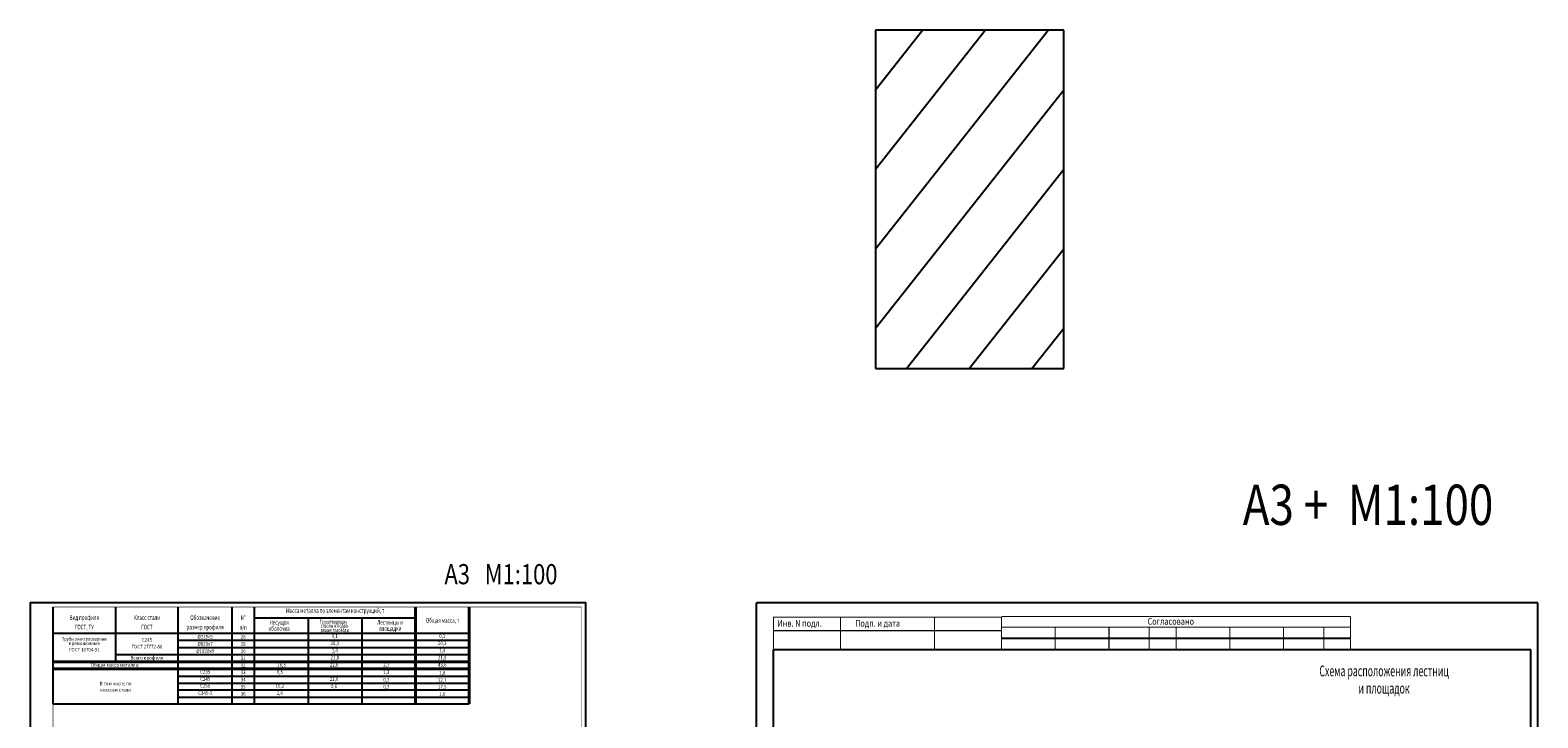
# Model space of a CAD drawing. Extents: x -314207 to 8988, y -203557 to -127868.
# Drawn here: x -248218 to -192057, y -153479 to -127868 of the extents above; entities that cross this region are included whole.
import ezdxf
from ezdxf.enums import TextEntityAlignment as Align

# ---------------------------------------------------------------- set-up
doc = ezdxf.new("R2010")
doc.units = 0
doc.header["$LTSCALE"] = 5
doc.header["$MEASUREMENT"] = 0
doc.layers.get('Defpoints').update_dxf_attribs({"linetype": 'CONTINUOUS'})
for name, color, linetype in [('A-SHBD', 7, 'CONTINUOUS'), ('A-SHBD-FAT', 5, 'CONTINUOUS'), ('OGLAVLEN', 3, 'CONTINUOUS'), ('СВАРКА', 1, 'CONTINUOUS'), ('таблица', 30, 'CONTINUOUS')]:
    doc.layers.add(name, color=color, linetype=linetype)
doc.styles.add('ROMANT08', font='romant.shx', dxfattribs={"width": 0.8})

msp = doc.modelspace()

# ---------------------------------------------------------------- linework, layer by layer
at = {"layer": 'A-SHBD'}
for p, q in [((-212031.91, -150506.39), (-205531.91, -150506.39)), ((-205531.91, -150506.39), (-199031.91, -150506.39))]:
    msp.add_line(p, q, dxfattribs=at)
at = {"layer": 'A-SHBD-FAT'}
for p, q in [((-220531.91, -150931.39), (-192321.91, -150931.39)), ((-220531.91, -163197.2), (-220531.91, -150931.39)), ((-192321.91, -163197.2), (-192321.91, -150931.39))]:
    msp.add_line(p, q, dxfattribs=at)
at = {"layer": 'A-SHBD-FAT', "const_width": 20}
msp.add_lwpolyline([(-227680.09, -163578.89), (-227680.09, -149353.89), (-247367.59, -149353.89), (-247367.59, -163578.89)], close=True, dxfattribs=at)
at = {"layer": 'A-SHBD-FAT', "const_width": 40}
for points in [[(-212031.91, -150931.39), (-212031.91, -149731.39), (-220531.91, -149731.39), (-220531.91, -150931.39)], [(-218031.91, -150931.39), (-218031.91, -149731.39)], [(-214531.91, -150906.39), (-214531.91, -149706.39)], [(-212031.91, -149706.39), (-199031.91, -149706.39)], [(-199031.91, -150906.39), (-199031.91, -149706.39)], [(-220531.91, -150231.39), (-212031.91, -150231.39)], [(-212031.91, -150106.39), (-199031.91, -150106.39)], [(-210031.91, -150906.39), (-210031.91, -150106.39)], [(-208031.91, -150906.39), (-208031.91, -150106.39)], [(-206531.91, -150906.39), (-206531.91, -150106.39)], [(-205531.91, -150906.39), (-205531.91, -150106.39)], [(-203531.91, -150906.39), (-203531.91, -150106.39)], [(-201531.91, -150906.39), (-201531.91, -150106.39)], [(-200031.91, -150906.39), (-200031.91, -150106.39)]]:
    msp.add_lwpolyline(points, dxfattribs=at)
at = {"layer": 'Defpoints'}
for p, q in [((-192056.91, -149191.39), (-221156.91, -149191.39)), ((-221156.91, -162157.2), (-221156.91, -149191.39)), ((-192056.91, -162157.2), (-192056.91, -149191.39))]:
    msp.add_line(p, q, dxfattribs=at)
msp.add_lwpolyline([(-248217.59, -163741.39), (-227517.59, -163741.39), (-227517.59, -149191.39), (-248217.59, -149191.39)], close=True, dxfattribs=at)
at = {"layer": 'СВАРКА'}
for p, q in [((-209719.15, -127867.82), (-216724.15, -127867.82)), ((-216724.15, -127867.82), (-216724.15, -140467.82)), ((-213221.65, -127867.82), (-216724.15, -127867.82)), ((-216724.15, -130087.82), (-214972.9, -127867.82)), ((-216724.15, -133047.82), (-212637.9, -127867.82)), ((-216724.15, -136007.82), (-210302.9, -127867.82)), ((-209719.15, -140467.82), (-209719.15, -127867.82)), ((-216724.15, -138967.82), (-209719.15, -130087.82)), ((-215572.42, -140467.82), (-209719.15, -133047.82)), ((-213237.42, -140467.82), (-209719.15, -136007.82)), ((-210902.42, -140467.82), (-209719.15, -138967.82)), ((-216724.15, -140467.82), (-209719.15, -140467.82))]:
    msp.add_line(p, q, dxfattribs=at)
at = {"layer": 'таблица', "ltscale": 0.03}
for p, q in [((-247367.59, -149353.89), (-247367.59, -152962.22)), ((-245034.25, -149353.89), (-245034.25, -151387.22)), ((-242700.92, -152962.22), (-242700.92, -149353.89)), ((-240700.92, -149353.89), (-240700.92, -152962.22)), ((-239867.59, -149353.89), (-239867.59, -152962.22)), ((-239867.59, -149759.84), (-233867.59, -149759.84)), ((-237867.59, -149759.84), (-237867.59, -152962.22)), ((-235867.59, -149759.84), (-235867.59, -152962.22)), ((-247367.59, -150320.55), (-231867.59, -150320.55)), ((-242700.92, -150587.22), (-231867.59, -150587.22)), ((-242700.92, -150853.89), (-231867.59, -150853.89)), ((-245034.25, -151120.55), (-231867.59, -151120.55)), ((-242700.92, -151920.55), (-231867.59, -151920.55)), ((-242700.92, -152187.22), (-231867.59, -152187.22)), ((-242700.92, -152441.39), (-231867.59, -152441.39)), ((-242699.39, -152708.05), (-231866.06, -152708.05)), ((-247367.59, -152962.22), (-231867.59, -152962.22))]:
    msp.add_line(p, q, dxfattribs=at)
at = {"layer": 'таблица', "lineweight": 40, "ltscale": 0.03}
for p, q in [((-233867.59, -149353.89), (-233867.59, -152962.22)), ((-231867.59, -149353.89), (-231867.59, -152962.22)), ((-247367.59, -151387.22), (-231867.58, -151387.22)), ((-247367.59, -151653.89), (-231867.58, -151653.89))]:
    msp.add_line(p, q, dxfattribs=at)

# ---------------------------------------------------------------- texts
at = {"layer": 'A-SHBD', "style": 'ROMANT08', "width": 0.8}
for s, height, p in [('A3 +  M1:100', 1500, (-198381.91, -145737.81)), ('A3   M1:100', 750, (-230680.09, -148225.61))]:
    msp.add_text(s, height=height, dxfattribs=at).set_placement(p, align=Align.MIDDLE)
for s, p in [('Инв. N подл.', (-220384.07, -150081.39)), ('Подп. и дата', (-217488.55, -150081.39)), ('Согласовано', (-206596.21, -150010.69))]:
    msp.add_text(s, height=250, dxfattribs=at).set_placement(p)
at = {"layer": 'OGLAVLEN', "style": 'ROMANT08'}
for s, height, width, p in [('Масса металла по элементам конструкций, т', 175, 0.7, (-236856.41, -149572.87)), ('Вид профиля', 175, 0.7, (-246200.92, -149832.25)), ('Класс стали', 175, 0.7, (-243867.59, -149832.25)), ('Обозначение', 175, 0.7, (-241700.92, -149832.25)), ('N%%d', 175, 0.7, (-240284.25, -149832.25)), ('Несущая', 175, 0.7, (-238944.69, -150009.15)), ('Газоотводящие', 150, 0.65, (-236915.2, -149976.12)), ('Лестницы и', 175, 0.7, (-234809.86, -150009.15)), ('Общая масса, т', 175, 0.7, (-232856.41, -149936.31)), ('Трубы электросварные', 133.3333, 0.8, (-246200.92, -150602.85)), ('ГОСТ, ТУ', 175, 0.7, (-246200.92, -150186.15)), ('ГОСТ', 175, 0.7, (-243867.59, -150186.15)), ('С245', 133.333, 0.9, (-243867.59, -150643.41)), ('размер профиля', 175, 0.7, (-241700.92, -150186.15)), ('%%C219x5', 133.333, 0.9, (-241700.92, -150523.41)), ('п/п', 175, 0.7, (-240284.25, -150194.29)), ('28', 133.333, 0.9, (-240284.25, -150529.52)), ('оболочка', 175, 0.7, (-238944.69, -150238.31)), ('дящие газоходы', 150, 0.65, (-236865.43, -150285.53)), ('стволы и подво-', 150, 0.65, (-236865.43, -150120.03)), ('0,1', 133.333, 0.9, (-236870.5, -150501.4)), ('площадки', 175, 0.7, (-234809.86, -150238.31)), ('0,1', 133.333, 0.9, (-232867.59, -150501.39)), ('прямошовные', 133.3333, 0.9, (-246200.92, -150769.57)), ('ГОСТ 10704-91', 133.3333, 0.9, (-246200.92, -151007.2)), ('ГОСТ 27772-88', 133.3333, 0.9, (-243867.59, -150892.47)), ('%%C1020x8', 133.333, 0.9, (-241700.92, -151056.75)), ('%%C820x7', 133.333, 0.9, (-241700.92, -150790.08)), ('30', 133.333, 0.9, (-240284.25, -151062.85)), ('29', 133.333, 0.9, (-240284.25, -150796.19)), ('20,3', 133.333, 0.9, (-236870.5, -150768.06)), ('1,4', 133.333, 0.9, (-236870.5, -151034.73)), ('20,3', 133.333, 0.9, (-232867.59, -150768.06)), ('1,4', 133.333, 0.9, (-232867.59, -151034.73)), ('Общая масса металла:', 133.3333, 0.9, (-245054.12, -151574.83)), ('Всего профиля', 133.3333, 0.9, (-243867.59, -151308.17)), ('31', 133.333, 0.9, (-240284.25, -151329.44)), ('32', 133.333, 0.9, (-240284.25, -151596.02)), ('%%U Схема расположения лестниц ', 400, 0.6, (-197783.97, -151931.19)), ('В том чиcле по', 133.3333, 0.9, (-245034.25, -152269.46)), ('С235', 133.333, 0.9, (-241699.39, -151834.73)), ('С245', 133.333, 0.9, (-241699.39, -152101.39)), ('33', 133.333, 0.9, (-240284.25, -151853.61)), ('34', 133.333, 0.9, (-240284.25, -152120.19)), ('0,5', 133.333, 0.9, (-238917.6, -151834.73)), ('22,0', 133.333, 0.9, (-236896.58, -152101.39)), ('0,7', 133.333, 0.9, (-234951.26, -152129.16)), ('1,3', 133.333, 0.9, (-234951.26, -151844.36)), ('22,7', 133.333, 0.9, (-232867.59, -152137.15)), ('1,8', 133.333, 0.9, (-232867.59, -151870.48)), ('классам стали', 133.3333, 0.9, (-245034.25, -152501.52)), ('С345-3', 133.333, 0.9, (-241699.39, -152622.23)), ('С255', 133.333, 0.9, (-241699.39, -152355.56)), ('35', 133.333, 0.9, (-240284.25, -152386.86)), ('36', 133.333, 0.9, (-240284.25, -152653.53)), ('16,2', 133.333, 0.9, (-238917.6, -152355.56)), ('1,6', 133.333, 0.9, (-238917.6, -152622.23)), ('0,6', 133.333, 0.9, (-236896.58, -152370.79)), ('0,7', 133.333, 0.9, (-234951.26, -152390.7)), ('17,5', 133.333, 0.9, (-232867.59, -152391.32)), ('1,6', 133.333, 0.9, (-232867.59, -152657.98)), ('%%U и площадок ', 400, 0.6, (-197783.97, -152576.43))]:
    msp.add_text(s, height=height, dxfattribs=dict(at, width=width)).set_placement(p, align=Align.CENTER)
at = {"layer": 'OGLAVLEN', "color": 2, "style": 'ROMANT08', "width": 0.9}
for s, p in [('18,3', (-238856.61, -151568.06)), ('22,6', (-236896.58, -151568.06)), ('2,7', (-234951.26, -151568.06))]:
    msp.add_text(s, height=133.333, dxfattribs=at).set_placement(p, align=Align.CENTER)
at = {"layer": 'OGLAVLEN', "color": 6, "style": 'ROMANT08', "width": 0.9}
for p in [(-236865.76, -151301.4), (-232870.5, -151301.39)]:
    msp.add_text('21,8', height=133.333, dxfattribs=at).set_placement(p, align=Align.CENTER)
at = {"layer": 'OGLAVLEN', "color": 2, "lineweight": 30, "style": 'ROMANT08', "width": 0.9}
msp.add_text('43,6', height=133.333, dxfattribs=at).set_placement((-232867.59, -151568.06), align=Align.CENTER)

doc.saveas('drawing.dxf')
